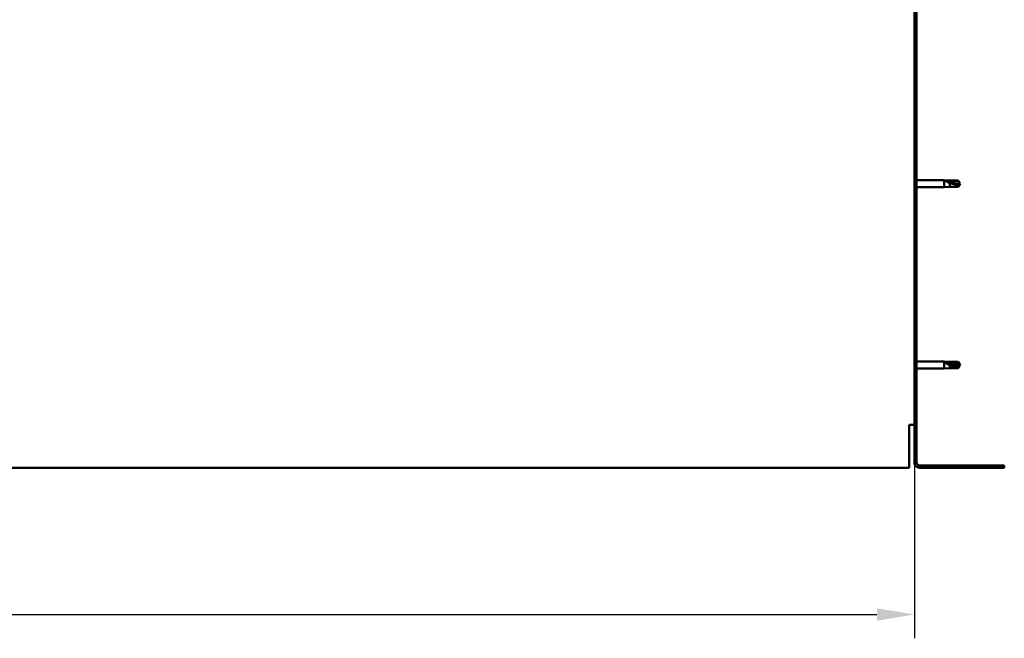
# Model space of a CAD drawing. Units: millimetres. Extents: x 1548 to 23819, y 21300 to 31364.
# Drawn here: x 12994 to 13650, y 24890 to 25302 of the extents above; entities that cross this region are included whole.
import ezdxf

# ---------------------------------------------------------------- set-up
doc = ezdxf.new("R2010")
doc.units = ezdxf.units.MM
for name, color, linetype, lineweight in [('Dimension (ISO)', 7, 'Continuous', 25), ('Hatch (ISO)', 7, 'Continuous', 18), ('Visible (ISO)', 7, 'Continuous', 50)]:
    doc.layers.add(name, color=color, linetype=linetype, lineweight=lineweight)
doc.styles.add('Note Text (ISO)', font='tahoma.ttf')
doc.dimstyles.new('Default (ISO)', dxfattribs={"dimscale": 5, "dimtxt": 5, "dimasz": 5, "dimexe": 3.175, "dimexo": 0, "dimgap": 0.762, "dimtad": 1, "dimdec": 0, "dimrnd": 1e-08, "dimzin": 0, "dimtxsty": 'Note Text (ISO)', "dimcen": 0.09, "dimdle": 10, "dimclrd": 256, "dimclre": 256, "dimclrt": 256, "dimazin": 0, "dimtfac": 0.7010400295257568, "dimtmove": 0, "dimatfit": 3, "dimfxl": 1, "dimtolj": 1, "dimtzin": 0, "dimlwd": -1, "dimlwe": -1, "dimarcsym": 0})

# ---------------------------------------------------------------- blocks, each defined once
blk = doc.blocks.new('*D9')
at = {"layer": 'Defpoints', "color": 0, "transparency": 16777216}
for p in [(12190.47684753564, 25007.09186288663), (13590.47684753569, 25007.09186288663), (13590.47684753569, 24905.65493907217)]:
    blk.add_point(p, dxfattribs=at)
at = {"layer": 'Dimension (ISO)', "transparency": 16777216}
for p, q in [((12190.47684753564, 25007.09186288663), (12190.47684753564, 24889.77993907217)), ((13590.47684753569, 25007.09186288663), (13590.47684753569, 24889.77993907217)), ((12215.47684753564, 24905.65493907217), (13565.47684753569, 24905.65493907217))]:
    blk.add_line(p, q, dxfattribs=at)
for points in [[(12215.47684753564, 24909.82160573884), (12215.47684753564, 24901.4882724055), (12190.47684753564, 24905.65493907217)], [(13565.47684753569, 24909.82160573884), (13565.47684753569, 24901.4882724055), (13590.47684753569, 24905.65493907217)]]:
    blk.add_solid(points, dxfattribs=at)
at = {"layer": 'Dimension (ISO)', "transparency": 16777216, "insert": (12719.61248048731, 24935.48911637237), "char_height": 25, "attachment_point": 1, "style": 'Note Text (ISO)'}
blk.add_mtext('\\A1;1400', dxfattribs=at)

msp = doc.modelspace()

# ---------------------------------------------------------------- hatches: boundary and pattern name
at = {"layer": 'Hatch (ISO)'}
h = msp.add_hatch(dxfattribs=at)
h.set_pattern_fill('ANSI31', color=256, scale=127, style=0)
h.set_pattern_definition([(45, (2700.26902043353, 22895.56443882719), (-11.22532015133644, 11.22532015133644), [])])
edge = h.paths.add_edge_path()
edge.add_line((13650.47684753569, 25482.09186288663), (13650.47684753572, 25500.09186288661))
edge.add_ellipse((13646.9768475357, 25500.09186288663), major_axis=(3.500000000000023, -2.824457334682526e-11), ratio=1, start_angle=6.106664988409952e-13, end_angle=90.00000000046238)
edge.add_line((13646.9768475357, 25503.59186288663), (13635.47684753564, 25503.59186288663))
edge.add_line((13635.47684753564, 25503.59186288663), (13615.47684753564, 25503.59186288663))
edge.add_line((13615.47684753564, 25503.59186288663), (13593.9768475357, 25503.59186288663))
edge.add_ellipse((13593.9768475357, 25500.09186288663), major_axis=(7.561729020721963e-13, 3.500000000000005), ratio=1, start_angle=4.236498835709397e-12, end_angle=90.00000000000134)
edge.add_line((13590.4768475357, 25500.09186288663), (13590.47684753569, 25007.09186288663))
edge.add_ellipse((13593.97684753569, 25007.09186288663), major_axis=(-3.499999999999981, -3.417544025552375e-13), ratio=1, start_angle=3.714887867949387e-12, end_angle=90.00000000080632)
edge.add_line((13593.97684753574, 25003.59186288663), (13650.47684753569, 25003.59186288663))
edge.add_line((13650.47684753569, 25003.59186288663), (13650.47684753569, 25005.09186288663))
edge.add_line((13650.47684753569, 25005.09186288663), (13593.97684753574, 25005.09186288659))
edge.add_ellipse((13593.97684753569, 25007.09186288663), major_axis=(4.941203002317952e-11, -2.000000000000099), ratio=1, start_angle=269.99999999859466, end_angle=359.99999999999505, ccw=False)
edge.add_line((13591.97684753569, 25007.09186288663), (13591.97684753569, 25500.09186288663))
edge.add_ellipse((13593.9768475357, 25500.09186288663), major_axis=(-1.999999999999997, 6.561418075534665e-13), ratio=1, start_angle=269.9999999999984, end_angle=359.9999999999984, ccw=False)
edge.add_line((13593.9768475357, 25502.09186288663), (13646.9768475357, 25502.09186288663))
edge.add_ellipse((13646.9768475357, 25500.09186288663), major_axis=(-9.880984919163858e-15, 1.999999999999993), ratio=1, start_angle=269.99999999919004, end_angle=359.9999999999997, ccw=False)
edge.add_line((13648.97684753569, 25500.09186288661), (13648.97684753569, 25482.09186288663))
edge.add_line((13648.97684753569, 25482.09186288663), (13650.47684753569, 25482.09186288663))

# ---------------------------------------------------------------- linework, layer by layer
at = {"layer": 'Visible (ISO)'}
for p, q in [((13590.4768475357, 25500.09186288664), (13590.47684753569, 25007.09186288663)), ((13591.97684753569, 25007.09186288663), (13591.97684753569, 25500.09186288664)), ((13591.97684753569, 25195.49186288664), (13610.47684753569, 25195.49186288664)), ((13610.47684753569, 25190.69186288663), (13610.47684753569, 25195.49186288664)), ((13614.04684753569, 25195.14186288663), (13610.47684753569, 25195.49186288664)), ((13591.97684753569, 25190.69186288663), (13610.47684753569, 25190.69186288663)), ((13614.04684753569, 25191.04186288664), (13610.47684753569, 25190.69186288663)), ((13611.40329282407, 25195.19497933765), (13614.04684753569, 25194.95893414315)), ((13614.04684753569, 25194.95893414315), (13614.04684753569, 25195.14186288663)), ((13614.04684753569, 25195.14186288663), (13619.79327948385, 25195.14186288663)), ((13614.04684753569, 25194.95893414315), (13619.79327948385, 25194.95893414315)), ((13614.04684753569, 25191.04186288664), (13614.04684753569, 25193.55143775655)), ((13614.04684753569, 25191.04186288664), (13619.79327948385, 25191.04186288664)), ((13619.79327948385, 25194.95893414315), (13619.79327948385, 25195.14186288663)), ((13620.97684753569, 25193.09186288663), (13619.79327948385, 25195.14186288663)), ((13619.79327948385, 25194.95893414315), (13620.97684753569, 25193.09186288663)), ((13620.97684753569, 25193.09186288663), (13619.79327948385, 25191.04186288664)), ((13619.79327948385, 25191.04186288664), (13619.79327948385, 25192.36867541423)), ((13591.97684753569, 25074.49186288663), (13610.47684753569, 25074.49186288663)), ((13610.47684753569, 25069.69186288663), (13610.47684753569, 25074.49186288663)), ((13614.04684753569, 25074.14186288663), (13610.47684753569, 25074.49186288663)), ((13611.40329282406, 25073.87104970789), (13614.04684753569, 25073.67136105105)), ((13614.04684753569, 25073.67136105105), (13614.04684753569, 25074.14186288663)), ((13614.04684753569, 25074.14186288663), (13619.79327948385, 25074.14186288663)), ((13614.04684753569, 25073.67136105105), (13619.79327948385, 25073.67136105105)), ((13614.04684753569, 25070.04186288663), (13614.04684753569, 25072.01105771259)), ((13619.79327948385, 25073.67136105105), (13619.79327948385, 25074.14186288663)), ((13620.97684753569, 25072.09186288663), (13619.79327948385, 25074.14186288663)), ((13619.79327948385, 25073.67136105105), (13620.97684753569, 25072.09186288663)), ((13620.97684753569, 25072.09186288663), (13619.79327948385, 25070.04186288663)), ((13619.79327948385, 25070.04186288663), (13619.79327948385, 25070.89064145743)), ((13591.97684753569, 25069.69186288663), (13610.47684753569, 25069.69186288663)), ((13614.04684753569, 25070.04186288663), (13610.47684753569, 25069.69186288663)), ((13614.04684753569, 25070.04186288663), (13619.79327948385, 25070.04186288663)), ((13590.47684753569, 25032.09186288663), (13586.97684753569, 25032.09186288663)), ((13586.97684753569, 25007.09186288663), (13586.97684753569, 25032.09186288663)), ((13586.97684753569, 25003.59186288663), (13586.97684753569, 25007.09186288663)), ((13650.47684753569, 25005.09186288664), (13593.97684753574, 25005.09186288659)), ((13650.47684753569, 25003.59186288664), (13650.47684753569, 25005.09186288664)), ((12613.82453265807, 25003.59186288661), (13586.97684753569, 25003.59186288663)), ((13593.97684753574, 25003.59186288659), (13650.47684753569, 25003.59186288664))]:
    msp.add_line(p, q, dxfattribs=at)
for radius, end in [(3.499999999999995, 270.0000000008077), (2.000000000000107, 270.000000001433)]:
    msp.add_arc((13593.97684753569, 25007.09186288664), radius, 180, end, dxfattribs=at)
for centre, major_axis, ratio, start_param, end_param in [((13620.97684753569, 25212.21795868503), (21.00000000000069, 6.675215935558754e-13), 0.9107664665902525, 4.239024300871992, 4.71238898038466), ((13620.97684753569, 25088.27208798551), (-21.00000000000023, 1.550426453889031e-13), 0.7704869094701654, 1.097431647282239, 1.570796326794902)]:
    msp.add_ellipse(centre, major_axis=major_axis, ratio=ratio, start_param=start_param, end_param=end_param, dxfattribs=at)
for points, knots in [([(13614.04684753569, 25193.55143775655), (13613.78849898372, 25193.6458209298), (13613.53534508404, 25193.74727418901), (13612.95705057428, 25194.00329904785), (13612.63604547454, 25194.16351583562), (13612.05879083107, 25194.50643540754), (13611.7586415614, 25194.71496435369), (13611.5308043094, 25194.94816612806), (13611.48370914865, 25195.00427344229), (13611.41975653832, 25195.10853080646), (13611.40329282407, 25195.15655471924), (13611.40329282407, 25195.19497933765)], [0.9722953837341205, 0.9722953837341205, 0.9722953837341205, 0.9722953837341205, 1.054542974313117, 1.054542974313117, 1.16457037978678, 1.16457037978678, 1.262055374893299, 1.262055374893299, 1.289972003399553, 1.289972003399553, 1.317888631905806, 1.317888631905806, 1.317888631905806, 1.317888631905806]), ([(13619.79327948385, 25192.36867541423), (13619.45922597887, 25192.38632978118), (13619.1221097151, 25192.41173963545), (13618.04137920548, 25192.51941553796), (13617.29467195158, 25192.63358840053), (13615.83968875224, 25192.94785949332), (13615.13462059521, 25193.14665887233), (13614.32583523811, 25193.44150861257), (13614.18534201254, 25193.4954137707), (13614.04684753569, 25193.55143775655)], [1.029609543932334, 1.029609543932334, 1.029609543932334, 1.029609543932334, 1.126646810456763, 1.126646810456763, 1.339941461574002, 1.339941461574002, 1.553236112691241, 1.553236112691241, 1.598817055196266, 1.598817055196266, 1.598817055196266, 1.598817055196266]), ([(13614.04684753569, 25072.01105771259), (13613.78849898372, 25072.10101037828), (13613.53534508404, 25072.19993650835), (13612.95705057428, 25072.45697162281), (13612.63604547454, 25072.62252976136), (13612.05879083108, 25072.9970620658), (13611.7586415614, 25073.23395604204), (13611.5308043094, 25073.52763508305), (13611.48370914865, 25073.60041037487), (13611.41975653832, 25073.74248740714), (13611.40329282406, 25073.81173098351), (13611.40329282406, 25073.87104970789)], [0.97254935938653, 0.97254935938653, 0.97254935938653, 0.97254935938653, 1.054796949965113, 1.054796949965113, 1.164824355438621, 1.164824355438621, 1.262309350544953, 1.262309350544953, 1.290225979051156, 1.290225979051156, 1.318142607557358, 1.318142607557358, 1.318142607557358, 1.318142607557358]), ([(13619.79327948385, 25070.89064145743), (13619.45922597887, 25070.9059304275), (13619.1221097151, 25070.92799406992), (13618.04137920547, 25071.02250664741), (13617.29467195158, 25071.12365314988), (13615.83968875224, 25071.41464233713), (13615.13462059521, 25071.6031196531), (13614.32583523811, 25071.89899185018), (13614.18534201254, 25071.9536151872), (13614.04684753569, 25072.01105771259)], [1.029829890154076, 1.029829890154076, 1.029829890154076, 1.029829890154076, 1.126867156678481, 1.126867156678481, 1.340161807795529, 1.340161807795529, 1.553456458912577, 1.553456458912577, 1.599037401418028, 1.599037401418028, 1.599037401418028, 1.599037401418028])]:
    msp.add_open_spline(points, degree=3, knots=knots, dxfattribs=at)
for points in [[(13620.97684753569, 25193.09186288663), (13620.59304086756, 25192.81736374312), (13620.19641542135, 25192.5723902045), (13619.79327948385, 25192.36867541423)], [(13620.97684753569, 25072.09186288663), (13620.59303466337, 25071.66809284222), (13620.19641105966, 25071.26288482309), (13619.79327948385, 25070.89064145743)]]:
    msp.add_open_spline(points, degree=3, dxfattribs=at)

# ---------------------------------------------------------------- dimensions: what is measured, and where the dimension line sits
at = {"layer": 'Dimension (ISO)'}
dim = msp.add_linear_dim(base=(13590.47684753569, 24905.65493907217), p1=(12190.47684753564, 25007.09186288663), p2=(13590.47684753569, 25007.09186288663), angle=180, dimstyle='Default (ISO)', override={"dimdec": 0, "dimlfac": 1.000000000000001, "dimtp": 0, "dimtm": -0, "dimtdec": 2, "dimtofl": 0, "dimatfit": 1}, dxfattribs=at)
dim.commit()
dim.dimension.update_dxf_attribs({"geometry": '*D9', "text_midpoint": (12754.56043213271, 24905.65493907217), "dimtype": 160})

doc.saveas('drawing.dxf')
